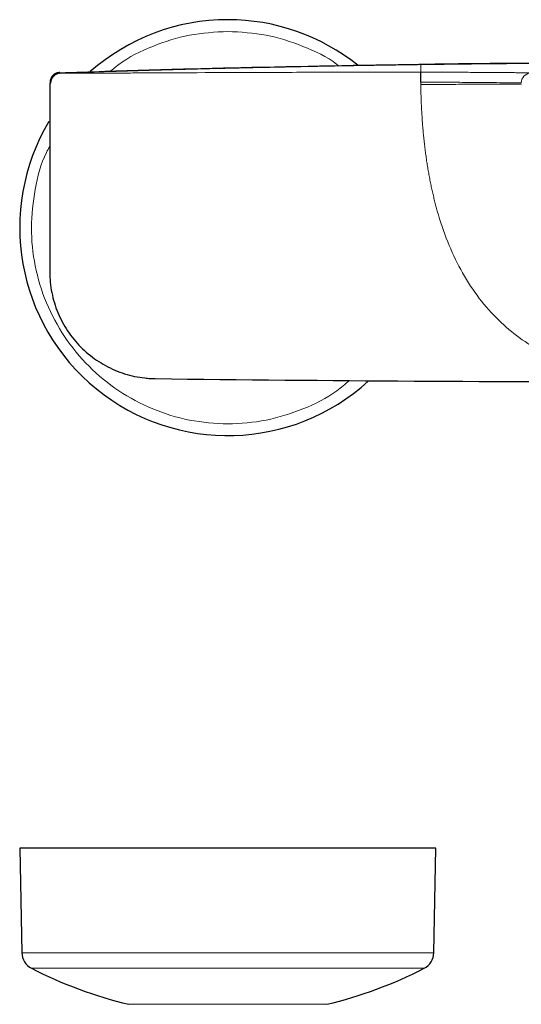
# Model space of a CAD drawing. Units: millimetres. Extents: x 35 to 548, y 37 to 474.
# Drawn here: x 79 to 164, y 279 to 445 of the extents above; entities that cross this region are included whole.
import ezdxf

# ---------------------------------------------------------------- set-up
doc = ezdxf.new("R2010")
doc.units = ezdxf.units.MM

msp = doc.modelspace()

# ---------------------------------------------------------------- linework, layer by layer
at = {"color": 8, "linetype": 'Continuous', "lineweight": 18}
for p, q in [((84.3787, 434.2259), (84.3489, 434.2267)), ((84.3789, 434.2259), (84.3787, 434.2259)), ((146.6757, 434.4148), (146.6392, 434.415)), ((79.4835, 287.632), (114.1851, 287.632)), ((114.1851, 287.632), (148.8866, 287.632))]:
    msp.add_line(p, q, dxfattribs=at)
at = {"color": 7, "linetype": 'Continuous', "lineweight": 25}
for p, q in [((84.1862, 424.6556), (84.1861, 422.8697)), ((79.1297, 305.2898), (79.4835, 287.632)), ((114.1851, 305.2898), (79.1297, 305.2898)), ((149.2405, 305.2898), (114.1851, 305.2898)), ((148.8866, 287.632), (149.2405, 305.2898))]:
    msp.add_line(p, q, dxfattribs=at)
at = {"color": 8, "linetype": 'Continuous', "lineweight": 18, "flags": 128}
msp.add_lwpolyline([(86.0222, 435.9244), (86.0224, 435.9244), (86.0225, 435.9244), (86.0225, 435.9244)], dxfattribs=at)
at = {"color": 7, "linetype": 'Continuous', "lineweight": 25, "flags": 128}
msp.add_lwpolyline([(84.1861, 422.8697), (84.1858, 412.6407), (84.1858, 402.4117)], dxfattribs=at)
at = {"color": 7, "linetype": 'Continuous', "lineweight": 25}
for centre, radius, start, end in [((114.1851, 409.8696), 35.0554, 90, 131.363282), ((114.1851, 409.8696), 35.0554, 51.329884, 90), ((85.9325, 434.2262), 1.6996, 151.839649, 179.994642), ((114.1851, 409.8696), 35.0554, 149.260235, 312.446137), ((82.483, 287.6875), 3, 181.05881, 242.871806), ((145.8872, 287.6875), 3, 297.126124, 358.94119), ((114.1851, 349.1697), 72.1714, 242.728927, 256.654255), ((114.1851, 349.1697), 72.1714, 283.345701, 297.272256)]:
    msp.add_arc(centre, radius, start, end, dxfattribs=at)
at = {"color": 8, "linetype": 'Continuous', "lineweight": 18}
for centre, radius, start, end in [((86.0786, 434.2254), 1.6999, 91.900447, 179.985318), ((175.5013, 434.6336), 28.8265, 177.091518, 180.434939), ((165.3123, 434.2627), 1.7, 96.470283, 180.16028)]:
    msp.add_arc(centre, radius, start, end, dxfattribs=at)
for points, knots in [([(114.1851, 442.9463), (112.0176, 442.8272), (107.6826, 442.5889), (101.485, 440.5635), (96.9632, 438.4035), (94.8438, 436.5939), (94.3702, 436.1895)], [0, 0, 0, 0, 0.30415827, 0.60831654, 0.91247481, 1, 1, 1, 1]), ([(132.8773, 437.1109), (132.7713, 437.1989), (131.0016, 438.6672), (126.8687, 440.5405), (120.6917, 442.5946), (116.354, 442.8291), (114.1851, 442.9463)], [0, 0, 0, 0, 0.020802245, 0.347201497, 0.673600748, 1, 1, 1, 1]), ([(86.0226, 435.9244), (86.0652, 435.9258), (86.4373, 435.9381), (87.1733, 435.9622), (88.0097, 435.9892), (88.5187, 436.0055), (88.8998, 436.0178), (89.2771, 436.0298), (89.7303, 436.0442), (90.1337, 436.057), (90.5567, 436.0704), (91.1017, 436.0876), (91.4991, 436.1), (92.1461, 436.1203), (92.6352, 436.1355), (93.1923, 436.1527), (93.4914, 436.162), (93.7246, 436.1692), (94.0124, 436.178), (94.2923, 436.1866), (94.6231, 436.1967), (94.8118, 436.2025), (95.0363, 436.2094), (95.254, 436.216), (95.6389, 436.2277), (95.9646, 436.2375), (96.5565, 436.2554), (96.9434, 436.267), (97.4829, 436.2831), (97.7969, 436.2925), (98.4864, 436.3129), (99.1695, 436.333), (99.9363, 436.3553), (100.3328, 436.3668), (101.0039, 436.3861), (101.5299, 436.4011), (102.6482, 436.4327), (103.7922, 436.4646), (105.9723, 436.524), (108.8861, 436.6008), (112.2121, 436.6841), (114.9343, 436.7494), (117.3878, 436.8068), (120.0198, 436.8667), (123.6155, 436.9453), (127.3213, 437.022), (130.1199, 437.0763), (132.617, 437.123), (135.0197, 437.1661), (138.6035, 437.2263), (142.4784, 437.2864), (145.2676, 437.326), (146.6675, 437.3451)], [0, 0, 0, 0, 0.003126817, 0.027030174, 0.049503337, 0.053732, 0.056353351, 0.071196671, 0.074592894, 0.080753337, 0.092627423, 0.096548063, 0.108535465, 0.112537465, 0.128483799, 0.132252017, 0.139175428, 0.142683313, 0.143253337, 0.152720899, 0.155785272, 0.15864889, 0.161484873, 0.166183583, 0.168703806, 0.179221333, 0.181138581, 0.195807195, 0.19688473, 0.205753337, 0.210131857, 0.228357063, 0.237003337, 0.245461958, 0.246733654, 0.26821745, 0.270112442, 0.299503337, 0.322701722, 0.375243239, 0.442052702, 0.487003337, 0.508802355, 0.561183556, 0.613538723, 0.680142459, 0.737003337, 0.746721624, 0.799583856, 0.852441752, 0.919716962, 0.987003337, 0.987003337, 0.987003337, 0.987003337]), ([(146.6675, 437.3451), (146.6674, 437.3457), (146.6674, 437.3474), (146.6677, 437.3531), (146.6674, 437.3596), (146.6675, 437.3665), (146.6675, 437.3707), (146.6675, 437.3711), (146.6675, 437.3712)], [0, 0, 0, 0, 0.06732219, 0.17527504, 0.41301745, 0.64569985, 0.83909769, 1, 1, 1, 1]), ([(167.691, 437.5591), (165.9389, 437.5464), (162.4347, 437.5209), (157.1787, 437.4712), (151.9229, 437.4138), (148.4193, 437.3679), (146.6675, 437.3449)], [0, 0, 0, 0, 0.25001535, 0.50002, 0.75001462, 1, 1, 1, 1]), ([(146.6675, 437.3449), (146.6675, 437.3429), (146.6675, 437.3387), (146.6675, 437.3204), (146.6675, 437.2934), (146.6675, 437.257), (146.6675, 437.2115), (146.6675, 437.1568), (146.6675, 437.0929), (146.6675, 437.0197), (146.6675, 436.9373), (146.6675, 436.8456), (146.6675, 436.7444), (146.6675, 436.6338), (146.6675, 436.5142), (146.6675, 436.3853), (146.6675, 436.2472), (146.6675, 436.1468), (146.6675, 436.0966)], [0, 0, 0, 0, 0.062400711, 0.12478451, 0.187158182, 0.249528201, 0.311900872, 0.374282439, 0.436679171, 0.499097418, 0.561543647, 0.624024445, 0.686546498, 0.749116252, 0.811738285, 0.874419743, 0.937170836, 1, 1, 1, 1]), ([(84.3789, 434.2259), (84.3799, 434.2708), (84.3821, 434.3634), (84.4001, 434.5054), (84.4311, 434.6531), (84.478, 434.805), (84.5422, 434.9591), (84.6254, 435.1131), (84.7287, 435.264), (84.8532, 435.4088), (84.9994, 435.5439), (85.167, 435.6652), (85.3553, 435.769), (85.5629, 435.8501), (85.7871, 435.9071), (85.9432, 435.9186), (86.0225, 435.9244)], [0, 0, 0, 0, 0.05163263, 0.10631214, 0.16403824, 0.22481064, 0.28862899, 0.35549297, 0.4254022, 0.4983563, 0.57435489, 0.65339755, 0.73548384, 0.82061333, 0.90878554, 1, 1, 1, 1]), ([(85.9251, 435.9259), (85.9286, 435.926), (85.9562, 435.927), (85.9915, 435.9256), (86.0222, 435.9244)], [0, 0, 0, 0, 0.12913837, 1, 1, 1, 1]), ([(86.0226, 435.9244), (86.0287, 435.9224), (86.0353, 435.9202), (86.0548, 435.9157), (86.065, 435.9133), (86.0996, 435.9098), (86.1171, 435.9087), (86.1703, 435.907), (86.2038, 435.9063), (86.3252, 435.9043), (86.4365, 435.9034), (86.7245, 435.9019), (86.901, 435.9012), (87.2242, 435.9004), (87.3423, 435.9002), (87.5963, 435.8999), (87.7323, 435.8999), (88.1693, 435.8999), (88.4999, 435.9003), (89.2409, 435.9014), (89.6424, 435.9021), (90.2806, 435.9037), (90.4996, 435.9043), (90.9493, 435.9056), (91.181, 435.9064), (91.8846, 435.9088), (92.3644, 435.9107), (93.3417, 435.9148), (93.8392, 435.917), (94.8496, 435.922), (95.3622, 435.9247), (96.3862, 435.9312), (96.8984, 435.9341), (97.9226, 435.9395), (98.4348, 435.9423), (99.9712, 435.9509), (100.9955, 435.9565), (102.0199, 435.9616)], [0, 0, 0, 0, 0.0625, 0.0625, 0.125, 0.125, 0.15625, 0.15625, 0.1875, 0.1875, 0.25, 0.25, 0.3125, 0.3125, 0.34375, 0.34375, 0.375, 0.375, 0.4375, 0.4375, 0.5, 0.5, 0.53125, 0.53125, 0.5625, 0.5625, 0.625, 0.625, 0.6875, 0.6875, 0.75, 0.75, 0.8125, 0.8125, 0.875, 0.875, 1, 1, 1, 1]), ([(102.0199, 435.9616), (109.4573, 435.9987), (116.8971, 436.0257), (128.0593, 436.0588), (131.7804, 436.0681), (137.3627, 436.0804), (139.2236, 436.0839), (142.9454, 436.091), (144.8064, 436.096), (146.6675, 436.0973)], [0, 0, 0, 0, 0.5, 0.5, 0.75, 0.75, 0.875, 0.875, 1, 1, 1, 1]), ([(146.6392, 434.4156), (146.639, 434.615), (146.6396, 434.8145), (146.6421, 435.1893), (146.6441, 435.3645), (146.6492, 435.6694), (146.6524, 435.7989), (146.6594, 435.9964), (146.6634, 436.0643), (146.6675, 436.0973)], [0, 0, 0, 0, 0.25, 0.25, 0.5, 0.5, 0.75, 0.75, 1, 1, 1, 1]), ([(146.712, 436.0963), (147.9353, 436.0918), (149.1395, 436.0872), (151.5071, 436.0745), (152.6706, 436.0666), (154.3807, 436.0548), (154.9471, 436.0508), (156.0388, 436.0431), (156.5672, 436.0393), (158.1006, 436.0285), (159.0548, 436.022), (160.8102, 436.0097), (161.5737, 436.0037), (162.5535, 435.9949), (162.8531, 435.9921), (163.3989, 435.9868), (163.6407, 435.9843), (164.2782, 435.977), (164.5865, 435.9723), (165.002, 435.9624), (165.1036, 435.957), (165.1207, 435.9519)], [0, 0, 0, 0, 0.125, 0.125, 0.25, 0.25, 0.3125, 0.3125, 0.375, 0.375, 0.5, 0.5, 0.625, 0.625, 0.6875, 0.6875, 0.75, 0.75, 0.875, 0.875, 1, 1, 1, 1]), ([(163.6123, 434.2579), (163.5953, 434.2626), (163.5028, 434.2653), (163.1246, 434.2728), (162.8442, 434.2765), (162.2635, 434.2828), (162.0431, 434.2851), (161.5451, 434.2901), (161.2711, 434.293), (160.3747, 434.3021), (159.6749, 434.3088), (158.0639, 434.3233), (157.1874, 434.3312), (155.7785, 434.3446), (155.293, 434.3493), (154.2898, 434.3591), (153.7697, 434.3641), (152.1964, 434.3791), (151.1222, 434.3901), (149.4767, 434.3996), (148.9225, 434.4022), (147.8032, 434.4089), (147.238, 434.4119), (146.6757, 434.4148)], [0, 0, 0, 0, 0.125, 0.125, 0.25, 0.25, 0.3125, 0.3125, 0.375, 0.375, 0.5, 0.5, 0.625, 0.625, 0.6875, 0.6875, 0.75, 0.75, 0.875, 0.875, 0.9375, 0.9375, 1, 1, 1, 1]), ([(163.613, 434.0846), (163.613, 434.0846), (163.6129, 434.0846), (163.6054, 434.083), (163.5711, 434.0804), (163.4679, 434.077), (163.3486, 434.0742), (163.0876, 434.0696), (162.5954, 434.0641), (161.5741, 434.0566), (160.3175, 434.05), (158.1253, 434.0413), (155.1776, 434.0328), (152.1132, 434.0273), (150.193, 434.0252), (149.1303, 434.0243), (147.9683, 434.0237), (147.1145, 434.0235), (146.6809, 434.0235)], [0, 0, 0, 0, 0.00006866, 0.00006866, 0.011416329, 0.018160598, 0.024904868, 0.031649137, 0.051881946, 0.067578211, 0.091122607, 0.106005131, 0.14321144, 0.173791426, 0.181436423, 0.189081419, 0.198958456, 0.208835493, 0.208835493, 0.208835493, 0.208835493]), ([(146.6809, 434.0235), (146.6873, 433.6572), (146.7001, 432.9285), (146.7321, 431.8415), (146.7734, 430.7664), (146.825, 429.7033), (146.8867, 428.6524), (146.9583, 427.6137), (147.0401, 426.5872), (147.1318, 425.573), (147.2336, 424.571), (147.3454, 423.5813), (147.4672, 422.6039), (147.5991, 421.6388), (147.7409, 420.6861), (147.8927, 419.7459), (148.0545, 418.8181), (148.2262, 417.9027), (148.4079, 416.9999), (148.5995, 416.1096), (148.8011, 415.2318), (149.0125, 414.3666), (149.2339, 413.5139), (149.8754, 411.1836), (151.1059, 407.5145), (153.3371, 402.7085), (156.092, 398.3465), (159.3016, 394.6), (162.8843, 391.4872), (165.9706, 389.4977), (168.4968, 388.1893), (170.939, 387.0997), (173.9628, 386.0378), (176.9272, 385.2887), (179.2504, 384.8437), (181.0565, 384.5648), (182.7938, 384.3582), (184.3529, 384.2229), (185.6045, 384.1441), (186.5061, 384.1024), (187.2479, 384.0777), (187.766, 384.0652), (188.1898, 384.058), (188.5228, 384.0541), (188.8544, 384.0516), (189.0754, 384.0513), (189.1851, 384.0511)], [0, 0, 0, 0, 0.01274923, 0.02536334, 0.03784488, 0.05019253, 0.06240494, 0.07448357, 0.08643024, 0.0982467, 0.10993418, 0.12149389, 0.13292711, 0.14423522, 0.1554197, 0.16648221, 0.17742454, 0.18824861, 0.19895646, 0.20955026, 0.2200323, 0.23040503, 0.24067103, 0.25083302, 0.31498634, 0.37620555, 0.43852894, 0.50162144, 0.56156392, 0.62693763, 0.65726296, 0.68895636, 0.75063895, 0.81255358, 0.84529402, 0.87488617, 0.90928939, 0.93725866, 0.95422857, 0.96859248, 0.9768062, 0.98428938, 0.98835999, 0.99231466, 0.99618372, 1, 1, 1, 1]), ([(84.1861, 423.5679), (83.9967, 423.2247), (82.7623, 420.9878), (81.6051, 416.3371), (80.8845, 409.8847), (81.5458, 403.3805), (83.434, 397.1397), (86.5113, 391.3846), (90.6501, 386.3412), (95.6939, 382.2019), (101.4479, 379.1264), (107.6924, 377.2315), (114.1829, 376.5954), (120.6865, 377.2222), (126.8919, 379.1636), (131.6412, 381.4982), (133.9613, 383.5017), (134.643, 384.0903)], [0, 0, 0, 0, 0.01333117, 0.086875, 0.16041883, 0.23396265, 0.30750648, 0.38105031, 0.45459413, 0.52813796, 0.60168179, 0.67522561, 0.74876944, 0.82231327, 0.8958571, 0.96940092, 1, 1, 1, 1]), ([(114.1851, 285.0209), (112.0207, 285.0209), (107.6918, 285.0209), (101.4479, 285.0209), (95.6943, 285.0209), (90.6483, 285.0209), (86.518, 285.0209), (83.4089, 285.0209), (81.6392, 285.0209), (80.9031, 285.0209), (81.1154, 285.0209), (81.1157, 285.0209)], [0, 0, 0, 0, 0.1249781, 0.24995621, 0.37493431, 0.49991241, 0.62489052, 0.74986862, 0.87484673, 0.99982483, 1, 1, 1, 1]), ([(147.2545, 285.0209), (147.2548, 285.0209), (147.4671, 285.0209), (146.7309, 285.0209), (144.9612, 285.0209), (141.8522, 285.0209), (137.7219, 285.0209), (132.6759, 285.0209), (126.9222, 285.0209), (120.6783, 285.0209), (116.3495, 285.0209), (114.1851, 285.0209)], [0, 0, 0, 0, 0.00016079, 0.12514069, 0.25012059, 0.37510049, 0.5000804, 0.6250603, 0.7500402, 0.8750201, 1, 1, 1, 1]), ([(114.1851, 278.9476), (113.0947, 278.9476), (110.9138, 278.9476), (107.7682, 278.9476), (104.8695, 278.9476), (102.3274, 278.9476), (100.2466, 278.9476), (98.6802, 278.9476), (97.7887, 278.9476), (97.4178, 278.9476), (97.5247, 278.9476), (97.5248, 278.9476)], [0, 0, 0, 0, 0.12498351, 0.24996701, 0.37495052, 0.49993403, 0.62491753, 0.74990104, 0.87488454, 0.99986805, 1, 1, 1, 1]), ([(130.8454, 278.9476), (130.7835, 278.9476), (130.6595, 278.9476), (129.669, 278.9476), (128.1292, 278.9476), (126.0413, 278.9476), (123.501, 278.9476), (120.6019, 278.9476), (117.4564, 278.9476), (115.2755, 278.9476), (114.1851, 278.9476)], [0, 0, 0, 0, 0.12491445, 0.24992667, 0.3749389, 0.49995112, 0.62496334, 0.74997556, 0.87498778, 1, 1, 1, 1])]:
    msp.add_open_spline(points, degree=3, knots=knots, dxfattribs=at)
at = {"color": 7, "linetype": 'Continuous', "lineweight": 25}
for points, knots in [([(146.6675, 437.3694), (136.563, 437.2021), (121.3245, 436.9498), (101.0758, 436.414), (90.9349, 436.0867), (85.9251, 435.925)], [0, 0, 0, 0, 0.4989559, 0.75247094, 1, 1, 1, 1]), ([(167.8197, 437.5896), (167.7877, 437.5895), (160.6383, 437.565), (153.4892, 437.4659), (146.3721, 437.3673)], [0, 0, 0, 0, 0.004479618, 1, 1, 1, 1]), ([(85.8686, 436.0292), (85.6706, 436.0069), (85.2957, 435.9646), (84.8509, 435.6749), (84.5539, 435.3514), (84.3855, 435.0465), (84.3035, 434.8109), (84.2639, 434.6371), (84.2499, 434.5468), (84.2466, 434.5107), (84.2462, 434.5061)], [0, 0, 0, 0, 0.1906764, 0.36117925, 0.50323185, 0.62520922, 0.7279276, 0.83026695, 0.9785062, 1, 1, 1, 1]), ([(85.5717, 435.8707), (85.5662, 435.8699), (85.5579, 435.8688), (85.3991, 435.8191), (85.181, 435.7243), (84.8703, 435.5232), (84.5479, 435.1592), (84.323, 434.6971), (84.323, 434.366), (84.323, 434.2283)], [0, 0, 0, 0, 0.203289049, 0.3050448, 0.392183556, 0.516851693, 0.681073632, 0.867397607, 1, 1, 1, 1]), ([(85.8888, 435.926), (85.8935, 435.9256), (85.9045, 435.9247), (85.9176, 435.9255), (85.9251, 435.9259)], [0, 0, 0, 0, 0.42285028, 1, 1, 1, 1]), ([(84.233, 434.2263), (84.2304, 434.2216), (84.2279, 434.2104), (84.2232, 434.1536), (84.2209, 434.1067), (84.2144, 433.9227), (84.2105, 433.7485), (84.2055, 433.3944), (84.204, 433.2611), (84.2011, 432.9665), (84.1998, 432.8051), (84.1963, 432.285), (84.1944, 431.8869), (84.1922, 431.2206), (84.1915, 430.9849), (84.1904, 430.4969), (84.1899, 430.2443), (84.1886, 429.4629), (84.1879, 428.9121), (84.1872, 428.0351), (84.187, 427.7352), (84.1867, 427.1335), (84.1866, 426.8301), (84.1863, 425.9112), (84.1862, 425.2873), (84.1862, 424.6556)], [0, 0, 0, 0, 0.0625, 0.0625, 0.125, 0.125, 0.25, 0.25, 0.3125, 0.3125, 0.375, 0.375, 0.5, 0.5, 0.5625, 0.5625, 0.625, 0.625, 0.75, 0.75, 0.8125, 0.8125, 0.875, 0.875, 1, 1, 1, 1]), ([(84.3587, 434.8452), (84.3397, 434.803), (84.2907, 434.6944), (84.2681, 434.5781), (84.2593, 434.5265), (84.2566, 434.5104)], [0, 0, 0, 0, 0.30447051, 0.78402973, 1, 1, 1, 1]), ([(84.3489, 434.2267), (84.3439, 434.2268), (84.3318, 434.2272), (84.3211, 434.2273), (84.3149, 434.2274)], [0, 0, 0, 0, 0.41650324, 1, 1, 1, 1]), ([(84.1858, 402.4117), (84.1879, 401.2331), (84.3056, 400.0671), (84.6531, 398.3368), (84.797, 397.7664), (85.1361, 396.6503), (85.3317, 396.1027), (85.7743, 395.0282), (86.0214, 394.5012), (86.5683, 393.4685), (86.8701, 392.9601), (87.8416, 391.495), (88.5764, 390.5946), (89.8038, 389.3535), (90.234, 388.9582), (91.138, 388.2059), (91.6074, 387.8528), (93.054, 386.8719), (94.0745, 386.317), (95.6877, 385.6304), (96.2422, 385.4254), (97.3582, 385.0732), (97.9214, 384.925), (99.0578, 384.6843), (99.6311, 384.5917), (100.4989, 384.4956), (100.7894, 384.4707), (101.3732, 384.4351), (101.6679, 384.4244), (101.9608, 384.4207)], [0, 0, 0, 0, 0.125, 0.125, 0.1875, 0.1875, 0.25, 0.25, 0.3125, 0.3125, 0.375, 0.375, 0.5, 0.5, 0.5625, 0.5625, 0.625, 0.625, 0.75, 0.75, 0.8125, 0.8125, 0.875, 0.875, 0.9375, 0.9375, 0.96875, 0.96875, 1, 1, 1, 1])]:
    msp.add_open_spline(points, degree=3, knots=knots, dxfattribs=at)
at = {"color": 8, "linetype": 'Continuous', "lineweight": 18}
for points in [[(146.6675, 436.0965), (146.6823, 436.0964), (146.6972, 436.0964), (146.712, 436.0963)], [(146.6809, 434.0235), (146.6789, 434.1539), (146.6772, 434.2844), (146.6757, 434.4148)]]:
    msp.add_open_spline(points, degree=3, dxfattribs=at)
at = {"color": 7, "linetype": 'Continuous', "lineweight": 25}
msp.add_open_spline([(101.9608, 384.4202), (131.026, 384.0578), (160.1053, 383.8765), (189.1851, 383.8764)], degree=3, dxfattribs=at)

doc.saveas('drawing.dxf')
